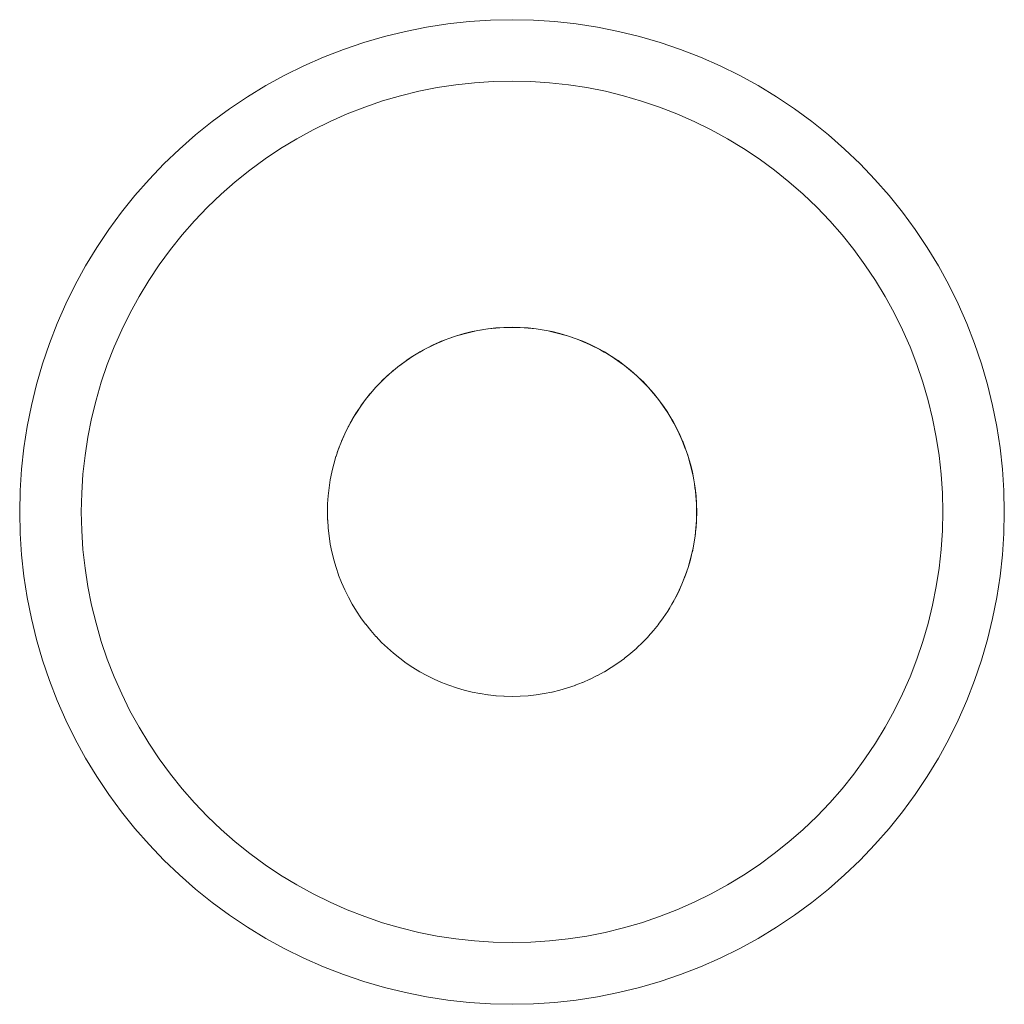
# Model space of a CAD drawing. Units: millimetres. Extents: x -2803 to 2792, y -2781 to 3616.
# Drawn here: x -10 to -2, y -901 to -893 of the extents above; entities that cross this region are included whole.
import ezdxf

# ---------------------------------------------------------------- set-up
doc = ezdxf.new("R2010")
doc.units = ezdxf.units.MM
doc.layers.add('EF-Rope Parts-Junctions', color=7, linetype='Continuous', lineweight=5)
doc.layers.add('Working-None', color=7, linetype='Continuous', lineweight=5)

# ---------------------------------------------------------------- blocks, each defined once
blk = doc.blocks.new('Group')
at = {"layer": 'EF-Rope Parts-Junctions', "color": 7, "linetype": 'Continuous', "lineweight": 5, "transparency": 33554687}
for p, q in [((122.9698, -965.9869), (122.7963, -966.0059)), ((123.1439, -965.9755), (122.9698, -965.9869)), ((123.3184, -965.9717), (123.1439, -965.9755)), ((123.4929, -965.9755), (123.3184, -965.9717)), ((123.667, -965.9869), (123.4929, -965.9755)), ((123.8405, -966.0059), (123.667, -965.9869)), ((122.4527, -966.0665), (122.2831, -966.1079)), ((122.6238, -966.0324), (122.4527, -966.0665)), ((122.7963, -966.0059), (122.6238, -966.0324)), ((124.013, -966.0324), (123.8405, -966.0059)), ((124.1842, -966.0665), (124.013, -966.0324)), ((124.3537, -966.1079), (124.1842, -966.0665)), ((122.1156, -966.1568), (121.9503, -966.2129)), ((122.2831, -966.1079), (122.1156, -966.1568)), ((124.5212, -966.1568), (124.3537, -966.1079)), ((124.6865, -966.2129), (124.5212, -966.1568)), ((121.9503, -966.2129), (121.7877, -966.2761)), ((124.8492, -966.2761), (124.6865, -966.2129)), ((121.7877, -966.2761), (121.628, -966.3464)), ((125.0089, -966.3464), (124.8492, -966.2761)), ((121.628, -966.3464), (121.4714, -966.4236)), ((125.1654, -966.4236), (125.0089, -966.3464)), ((121.4714, -966.4236), (121.3184, -966.5076)), ((123.0142, -966.4837), (123.1666, -966.4737)), ((123.1666, -966.4737), (123.0142, -966.4837)), ((123.1666, -966.4737), (123.3192, -966.4704)), ((123.3192, -966.4704), (123.1666, -966.4737)), ((123.3192, -966.4704), (123.4719, -966.4737)), ((123.4719, -966.4737), (123.3192, -966.4704)), ((123.4719, -966.4737), (123.6243, -966.4837)), ((123.6243, -966.4837), (123.4719, -966.4737)), ((125.3184, -966.5076), (125.1654, -966.4236)), ((121.3184, -966.5076), (121.1692, -966.5981)), ((122.4134, -966.5896), (122.5617, -966.5533)), ((122.5617, -966.5533), (122.4134, -966.5896)), ((122.5617, -966.5533), (122.7115, -966.5235)), ((122.7115, -966.5235), (122.5617, -966.5533)), ((122.7115, -966.5235), (122.8624, -966.5003)), ((122.8624, -966.5003), (122.7115, -966.5235)), ((122.8624, -966.5003), (123.0142, -966.4837)), ((123.0142, -966.4837), (122.8624, -966.5003)), ((123.6243, -966.4837), (123.7761, -966.5003)), ((123.7761, -966.5003), (123.6243, -966.4837)), ((123.7761, -966.5003), (123.927, -966.5235)), ((123.927, -966.5235), (123.7761, -966.5003)), ((123.927, -966.5235), (124.0768, -966.5533)), ((124.0768, -966.5533), (123.927, -966.5235)), ((124.0768, -966.5533), (124.2251, -966.5896)), ((124.2251, -966.5896), (124.0768, -966.5533)), ((125.4676, -966.5981), (125.3184, -966.5076)), ((121.1692, -966.5981), (121.0241, -966.695)), ((122.1222, -966.6814), (122.2668, -966.6323)), ((122.2668, -966.6323), (122.1222, -966.6814)), ((122.2668, -966.6323), (122.4134, -966.5896)), ((122.4134, -966.5896), (122.2668, -966.6323)), ((124.2251, -966.5896), (124.3717, -966.6324)), ((124.3717, -966.6324), (124.2251, -966.5896)), ((124.3717, -966.6324), (124.5163, -966.6814)), ((124.5163, -966.6814), (124.3717, -966.6324)), ((125.6127, -966.695), (125.4676, -966.5981)), ((121.0241, -966.695), (120.8834, -966.7982)), ((121.9798, -966.7368), (122.1222, -966.6814)), ((122.1222, -966.6814), (121.9798, -966.7368)), ((124.5163, -966.6814), (124.6586, -966.7368)), ((124.6586, -966.7368), (124.5163, -966.6814)), ((125.7535, -966.7982), (125.6127, -966.695)), ((120.8834, -966.7982), (120.7473, -966.9075)), ((121.7031, -966.8658), (121.8401, -966.7983)), ((121.8401, -966.7983), (121.7031, -966.8658)), ((121.8401, -966.7983), (121.9798, -966.7368)), ((121.9798, -966.7368), (121.8401, -966.7983)), ((124.6586, -966.7368), (124.7984, -966.7983)), ((124.7984, -966.7983), (124.6586, -966.7368)), ((124.7984, -966.7983), (124.9353, -966.8658)), ((124.9353, -966.8658), (124.7984, -966.7983)), ((125.8896, -966.9075), (125.7535, -966.7982)), ((121.5692, -966.9392), (121.7031, -966.8658)), ((121.7031, -966.8658), (121.5692, -966.9392)), ((124.9353, -966.8658), (125.0692, -966.9393)), ((125.0692, -966.9393), (124.9353, -966.8658)), ((120.7473, -966.9075), (120.6161, -967.0225)), ((121.4387, -967.0185), (121.5692, -966.9392)), ((121.5692, -966.9392), (121.4387, -967.0185)), ((125.0692, -966.9393), (125.1998, -967.0185)), ((125.1998, -967.0185), (125.0692, -966.9393)), ((126.0208, -967.0225), (125.8896, -966.9075)), ((120.6161, -967.0225), (120.49, -967.1432)), ((121.3117, -967.1033), (121.4387, -967.0185)), ((121.4387, -967.0185), (121.3117, -967.1033)), ((125.1998, -967.0185), (125.3267, -967.1033)), ((125.3267, -967.1033), (125.1998, -967.0185)), ((126.1469, -967.1432), (126.0208, -967.0225)), ((121.1886, -967.1936), (121.3117, -967.1033)), ((121.3117, -967.1033), (121.1886, -967.1936)), ((125.3267, -967.1033), (125.4499, -967.1936)), ((125.4499, -967.1936), (125.3267, -967.1033)), ((120.49, -967.1432), (120.3693, -967.2693)), ((121.0695, -967.2892), (121.1886, -967.1936)), ((121.1886, -967.1936), (121.0695, -967.2892)), ((125.4499, -967.1936), (125.569, -967.2892)), ((125.569, -967.2892), (125.4499, -967.1936)), ((126.2675, -967.2693), (126.1469, -967.1432)), ((120.3693, -967.2693), (120.2542, -967.4005)), ((126.3826, -967.4005), (126.2675, -967.2693)), ((120.9546, -967.3899), (121.0695, -967.2892)), ((121.0695, -967.2892), (120.9546, -967.3899)), ((125.569, -967.2892), (125.6838, -967.3899)), ((125.6838, -967.3899), (125.569, -967.2892)), ((120.2542, -967.4005), (120.145, -967.5366)), ((120.8443, -967.4955), (120.9546, -967.3899)), ((120.9546, -967.3899), (120.8443, -967.4955)), ((125.6838, -967.3899), (125.7941, -967.4955)), ((125.7941, -967.4955), (125.6838, -967.3899)), ((126.4918, -967.5366), (126.3826, -967.4005)), ((120.7387, -967.6058), (120.8443, -967.4955)), ((120.8443, -967.4955), (120.7387, -967.6058)), ((125.7941, -967.4955), (125.8997, -967.6058)), ((125.8997, -967.6058), (125.7941, -967.4955)), ((120.145, -967.5366), (120.0418, -967.6773)), ((126.595, -967.6773), (126.4918, -967.5366)), ((120.0418, -967.6773), (119.9449, -967.8225)), ((120.6381, -967.7206), (120.7387, -967.6058)), ((120.7387, -967.6058), (120.6381, -967.7206)), ((125.8997, -967.6058), (126.0004, -967.7206)), ((126.0004, -967.7206), (125.8997, -967.6058)), ((126.692, -967.8225), (126.595, -967.6773)), ((120.5425, -967.8397), (120.6381, -967.7206)), ((120.6381, -967.7206), (120.5425, -967.8397)), ((126.0004, -967.7206), (126.0959, -967.8397)), ((126.0959, -967.8397), (126.0004, -967.7206)), ((119.9449, -967.8225), (119.8543, -967.9717)), ((120.4522, -967.9628), (120.5425, -967.8397)), ((120.5425, -967.8397), (120.4522, -967.9628)), ((126.0959, -967.8397), (126.1862, -967.9629)), ((126.1862, -967.9629), (126.0959, -967.8397)), ((126.7825, -967.9717), (126.692, -967.8225)), ((119.8543, -967.9717), (119.7704, -968.1247)), ((120.3673, -968.0898), (120.4522, -967.9628)), ((120.4522, -967.9628), (120.3673, -968.0898)), ((126.1862, -967.9629), (126.2711, -968.0898)), ((126.2711, -968.0898), (126.1862, -967.9629)), ((126.8665, -968.1247), (126.7825, -967.9717)), ((119.7704, -968.1247), (119.6932, -968.2812)), ((120.2881, -968.2203), (120.3673, -968.0898)), ((120.3673, -968.0898), (120.2881, -968.2203)), ((126.2711, -968.0898), (126.3503, -968.2204)), ((126.3503, -968.2204), (126.2711, -968.0898)), ((126.9437, -968.2812), (126.8665, -968.1247)), ((120.2147, -968.3542), (120.2881, -968.2203)), ((120.2881, -968.2203), (120.2147, -968.3542)), ((126.3503, -968.2204), (126.4237, -968.3543)), ((126.4237, -968.3543), (126.3503, -968.2204)), ((119.6932, -968.2812), (119.6229, -968.4409)), ((127.0139, -968.4409), (126.9437, -968.2812)), ((120.1471, -968.4912), (120.2147, -968.3542)), ((120.2147, -968.3542), (120.1471, -968.4912)), ((126.4237, -968.3543), (126.4913, -968.4912)), ((126.4913, -968.4912), (126.4237, -968.3543)), ((119.6229, -968.4409), (119.5597, -968.6036)), ((123.1876, -968.4762), (123.1234, -968.4832)), ((123.1234, -968.4832), (123.1876, -968.4762)), ((123.1552, -968.4809), (123.1877, -968.4777)), ((123.1885, -968.4761), (123.1876, -968.4762)), ((123.1876, -968.4762), (123.1885, -968.4761)), ((123.1877, -968.4777), (123.2203, -968.4752)), ((123.2529, -968.4718), (123.1885, -968.4761)), ((123.1885, -968.4761), (123.2529, -968.4718)), ((123.2203, -968.4752), (123.253, -968.4734)), ((123.2538, -968.4718), (123.2529, -968.4718)), ((123.2529, -968.4718), (123.2538, -968.4718)), ((123.253, -968.4734), (123.2857, -968.4723)), ((123.3184, -968.4704), (123.2538, -968.4718)), ((123.2538, -968.4718), (123.3184, -968.4704)), ((123.2857, -968.4723), (123.3184, -968.472)), ((123.3192, -968.4704), (123.3184, -968.4704)), ((123.3184, -968.4704), (123.3192, -968.4704)), ((123.3184, -968.472), (123.3511, -968.4723)), ((123.3839, -968.4718), (123.3192, -968.4704)), ((123.3192, -968.4704), (123.3839, -968.4718)), ((123.3511, -968.4723), (123.3838, -968.4734)), ((123.3838, -968.4734), (123.4165, -968.4752)), ((123.3846, -968.4718), (123.3839, -968.4718)), ((123.3839, -968.4718), (123.3846, -968.4718)), ((123.4492, -968.476), (123.3846, -968.4718)), ((123.3846, -968.4718), (123.4492, -968.476)), ((123.4165, -968.4752), (123.4491, -968.4777)), ((123.4491, -968.4777), (123.4817, -968.4809)), ((123.4499, -968.4761), (123.4492, -968.476)), ((123.4492, -968.476), (123.4499, -968.4761)), ((123.5144, -968.4831), (123.4499, -968.4761)), ((123.4499, -968.4761), (123.5144, -968.4831)), ((127.0772, -968.6036), (127.0139, -968.4409)), ((120.0856, -968.6309), (120.1471, -968.4912)), ((120.1471, -968.4912), (120.0856, -968.6309)), ((122.8055, -968.5624), (122.8363, -968.5516)), ((122.867, -968.5401), (122.8062, -968.5608)), ((122.8062, -968.5608), (122.867, -968.5401)), ((122.8363, -968.5516), (122.8675, -968.5414)), ((122.8681, -968.5398), (122.867, -968.5401)), ((122.867, -968.5401), (122.8681, -968.5398)), ((122.8675, -968.5414), (122.8987, -968.5319)), ((122.9299, -968.5218), (122.8681, -968.5398)), ((122.8681, -968.5398), (122.9299, -968.5218)), ((122.8987, -968.5319), (122.9303, -968.5231)), ((122.931, -968.5215), (122.9299, -968.5218)), ((122.9299, -968.5218), (122.931, -968.5215)), ((122.9303, -968.5231), (122.9619, -968.5149)), ((122.9935, -968.5062), (122.931, -968.5215)), ((122.931, -968.5215), (122.9935, -968.5062)), ((122.9619, -968.5149), (122.9938, -968.5075)), ((122.9945, -968.5059), (122.9935, -968.5062)), ((122.9935, -968.5062), (122.9945, -968.5059)), ((122.9938, -968.5075), (123.0259, -968.5008)), ((123.0577, -968.4933), (122.9945, -968.5059)), ((122.9945, -968.5059), (123.0577, -968.4933)), ((123.0259, -968.5008), (123.058, -968.4947)), ((123.0587, -968.4931), (123.0577, -968.4933)), ((123.0577, -968.4933), (123.0587, -968.4931)), ((123.058, -968.4947), (123.0903, -968.4894)), ((123.1224, -968.4833), (123.0587, -968.4931)), ((123.0587, -968.4931), (123.1224, -968.4833)), ((123.0903, -968.4894), (123.1227, -968.4848)), ((123.1234, -968.4832), (123.1224, -968.4833)), ((123.1224, -968.4833), (123.1234, -968.4832)), ((123.1227, -968.4848), (123.1552, -968.4809)), ((123.4817, -968.4809), (123.5142, -968.4848)), ((123.5142, -968.4848), (123.5466, -968.4894)), ((123.515, -968.4832), (123.5144, -968.4831)), ((123.5144, -968.4831), (123.515, -968.4832)), ((123.5791, -968.4931), (123.515, -968.4832)), ((123.515, -968.4832), (123.5791, -968.4931)), ((123.5466, -968.4894), (123.5788, -968.4947)), ((123.5788, -968.4947), (123.611, -968.5008)), ((123.5797, -968.4931), (123.5791, -968.4931)), ((123.5791, -968.4931), (123.5797, -968.4931)), ((123.6434, -968.5058), (123.5797, -968.4931)), ((123.5797, -968.4931), (123.6434, -968.5058)), ((123.611, -968.5008), (123.643, -968.5075)), ((123.643, -968.5075), (123.6749, -968.5149)), ((123.6439, -968.5059), (123.6434, -968.5058)), ((123.6434, -968.5058), (123.6439, -968.5059)), ((123.707, -968.5214), (123.6439, -968.5059)), ((123.6439, -968.5059), (123.707, -968.5214)), ((123.6749, -968.5149), (123.7066, -968.5231)), ((123.7066, -968.5231), (123.7381, -968.5319)), ((123.7074, -968.5215), (123.707, -968.5214)), ((123.707, -968.5214), (123.7074, -968.5215)), ((123.7699, -968.5397), (123.7074, -968.5215)), ((123.7074, -968.5215), (123.7699, -968.5397)), ((123.7381, -968.5319), (123.7694, -968.5414)), ((123.7694, -968.5414), (123.8005, -968.5515)), ((123.7703, -968.5398), (123.7699, -968.5397)), ((123.7699, -968.5397), (123.7703, -968.5398)), ((123.8319, -968.5607), (123.7703, -968.5398)), ((123.7703, -968.5398), (123.8319, -968.5607)), ((123.8005, -968.5515), (123.8314, -968.5624)), ((126.4913, -968.4912), (126.5528, -968.631)), ((126.5528, -968.631), (126.4913, -968.4912)), ((119.5597, -968.6036), (119.5036, -968.7688)), ((120.0303, -968.7732), (120.0856, -968.6309)), ((120.0856, -968.6309), (120.0303, -968.7732)), ((122.6266, -968.6398), (122.6254, -968.6405)), ((122.6254, -968.6405), (122.6266, -968.6398)), ((122.6259, -968.6414), (122.6551, -968.6266)), ((122.6841, -968.6115), (122.6266, -968.6398)), ((122.6266, -968.6398), (122.6841, -968.6115)), ((122.6551, -968.6266), (122.6846, -968.6125)), ((122.6853, -968.6109), (122.6841, -968.6115)), ((122.6841, -968.6115), (122.6853, -968.6109)), ((122.6846, -968.6125), (122.7144, -968.599)), ((122.744, -968.585), (122.6853, -968.6109)), ((122.6853, -968.6109), (122.744, -968.585)), ((122.7144, -968.599), (122.7445, -968.5861)), ((122.7452, -968.5845), (122.744, -968.585)), ((122.744, -968.585), (122.7452, -968.5845)), ((122.7445, -968.5861), (122.7749, -968.5739)), ((122.805, -968.5612), (122.7452, -968.5845)), ((122.7452, -968.5845), (122.805, -968.5612)), ((122.7749, -968.5739), (122.8055, -968.5624)), ((122.8062, -968.5608), (122.805, -968.5612)), ((122.805, -968.5612), (122.8062, -968.5608)), ((123.8314, -968.5624), (123.8619, -968.5739)), ((123.8322, -968.5608), (123.8319, -968.5607)), ((123.8319, -968.5607), (123.8322, -968.5608)), ((123.893, -968.5844), (123.8322, -968.5608)), ((123.8322, -968.5608), (123.893, -968.5844)), ((123.8619, -968.5739), (123.8923, -968.5861)), ((123.8923, -968.5861), (123.9224, -968.5989)), ((123.8932, -968.5845), (123.893, -968.5844)), ((123.893, -968.5844), (123.8932, -968.5845)), ((123.9529, -968.6108), (123.8932, -968.5845)), ((123.8932, -968.5845), (123.9529, -968.6108)), ((123.9224, -968.5989), (123.9522, -968.6125)), ((123.9522, -968.6125), (123.9818, -968.6266)), ((124.0118, -968.6398), (123.9531, -968.6109)), ((123.9531, -968.6109), (124.0118, -968.6398)), ((123.9818, -968.6266), (124.0109, -968.6414)), ((124.0692, -968.6713), (124.0118, -968.6398)), ((124.0118, -968.6398), (124.0692, -968.6713)), ((126.5528, -968.631), (126.6081, -968.7733)), ((126.6081, -968.7733), (126.5528, -968.631)), ((127.1333, -968.7688), (127.0772, -968.6036)), ((122.4582, -968.7432), (122.5126, -968.7068)), ((122.5121, -968.706), (122.4588, -968.7416)), ((122.4588, -968.7416), (122.5121, -968.706)), ((122.5133, -968.7053), (122.5121, -968.706)), ((122.5121, -968.706), (122.5133, -968.7053)), ((122.5126, -968.7068), (122.5405, -968.6895)), ((122.568, -968.672), (122.5133, -968.7053)), ((122.5133, -968.7053), (122.568, -968.672)), ((122.5405, -968.6895), (122.5686, -968.6729)), ((122.5692, -968.6713), (122.568, -968.672)), ((122.568, -968.672), (122.5692, -968.6713)), ((122.5686, -968.6729), (122.5971, -968.6568)), ((122.6254, -968.6405), (122.5692, -968.6713)), ((122.5692, -968.6713), (122.6254, -968.6405)), ((122.5971, -968.6568), (122.6259, -968.6414)), ((124.0109, -968.6414), (124.0398, -968.6568)), ((124.0398, -968.6568), (124.0683, -968.6729)), ((124.0683, -968.6729), (124.0964, -968.6896)), ((124.1251, -968.7053), (124.0692, -968.6713)), ((124.0692, -968.6713), (124.1251, -968.7053)), ((124.0964, -968.6896), (124.1242, -968.7068)), ((124.1242, -968.7068), (124.1786, -968.7432)), ((124.1796, -968.7416), (124.1251, -968.7053)), ((124.1251, -968.7053), (124.1796, -968.7416)), ((119.5036, -968.7688), (119.4547, -968.9364)), ((119.9812, -968.9178), (120.0303, -968.7732)), ((120.0303, -968.7732), (119.9812, -968.9178)), ((122.3544, -968.8228), (122.4055, -968.7819)), ((122.4049, -968.7812), (122.355, -968.8213)), ((122.355, -968.8213), (122.4049, -968.7812)), ((122.4061, -968.7803), (122.4049, -968.7812)), ((122.4049, -968.7812), (122.4061, -968.7803)), ((122.4055, -968.7819), (122.42, -968.7712)), ((122.4577, -968.7424), (122.4061, -968.7803)), ((122.4061, -968.7803), (122.4577, -968.7424)), ((122.42, -968.7712), (122.4582, -968.7432)), ((122.4588, -968.7416), (122.4577, -968.7424)), ((122.4577, -968.7424), (122.4588, -968.7416)), ((124.1786, -968.7432), (124.2169, -968.7712)), ((124.2323, -968.7803), (124.1797, -968.7417)), ((124.1797, -968.7417), (124.2323, -968.7803)), ((124.2169, -968.7712), (124.2314, -968.7819)), ((124.2314, -968.7819), (124.2824, -968.8228)), ((124.2325, -968.7805), (124.2834, -968.8213)), ((124.2834, -968.8213), (124.2325, -968.7805)), ((126.6081, -968.7733), (126.6572, -968.9179)), ((126.6572, -968.9179), (126.6081, -968.7733)), ((127.1821, -968.9364), (127.1333, -968.7688)), ((122.258, -968.9112), (122.3052, -968.866)), ((122.3047, -968.8654), (122.2585, -968.9097)), ((122.2585, -968.9097), (122.3047, -968.8654)), ((122.3058, -968.8644), (122.3047, -968.8654)), ((122.3047, -968.8654), (122.3058, -968.8644)), ((122.3052, -968.866), (122.3544, -968.8228)), ((122.3539, -968.8222), (122.3058, -968.8644)), ((122.3058, -968.8644), (122.3539, -968.8222)), ((122.355, -968.8213), (122.3539, -968.8222)), ((122.3539, -968.8222), (122.355, -968.8213)), ((124.2824, -968.8228), (124.3316, -968.866)), ((124.2834, -968.8213), (124.2836, -968.8215)), ((124.2836, -968.8215), (124.2834, -968.8213)), ((124.2836, -968.8215), (124.3326, -968.8644)), ((124.3326, -968.8644), (124.2836, -968.8215)), ((124.3316, -968.866), (124.3789, -968.9112)), ((124.3326, -968.8644), (124.3328, -968.8647)), ((124.3328, -968.8647), (124.3326, -968.8644)), ((124.3328, -968.8647), (124.3799, -968.9097)), ((124.3799, -968.9097), (124.3328, -968.8647)), ((119.4547, -968.9364), (119.4132, -969.1059)), ((119.9385, -969.0644), (119.9812, -968.9178)), ((119.9812, -968.9178), (119.9385, -969.0644)), ((122.1696, -969.0077), (122.2127, -968.9585)), ((122.2123, -968.9581), (122.1701, -969.0062)), ((122.1701, -969.0062), (122.2123, -968.9581)), ((122.2133, -968.957), (122.2123, -968.9581)), ((122.2123, -968.9581), (122.2133, -968.957)), ((122.2127, -968.9585), (122.258, -968.9112)), ((122.2575, -968.9108), (122.2133, -968.957)), ((122.2133, -968.957), (122.2575, -968.9108)), ((122.2585, -968.9097), (122.2575, -968.9108)), ((122.2575, -968.9108), (122.2585, -968.9097)), ((124.3789, -968.9112), (124.4241, -968.9585)), ((124.3799, -968.9097), (124.3801, -968.91)), ((124.3801, -968.91), (124.3799, -968.9097)), ((124.3801, -968.91), (124.4251, -968.957)), ((124.4251, -968.957), (124.3801, -968.91)), ((124.4241, -968.9585), (124.4673, -969.0077)), ((124.4251, -968.957), (124.4254, -968.9573)), ((124.4254, -968.9573), (124.4251, -968.957)), ((124.4254, -968.9573), (124.4683, -969.0062)), ((124.4683, -969.0062), (124.4254, -968.9573)), ((126.6572, -968.9179), (126.6999, -969.0645)), ((126.6999, -969.0645), (126.6572, -968.9179)), ((127.2236, -969.1059), (127.1821, -968.9364)), ((122.1286, -969.0587), (122.1696, -969.0077)), ((122.1692, -969.0073), (122.1292, -969.0572)), ((122.1292, -969.0572), (122.1692, -969.0073)), ((122.1701, -969.0062), (122.1692, -969.0073)), ((122.1692, -969.0073), (122.1701, -969.0062)), ((124.4673, -969.0077), (124.5082, -969.0587)), ((124.4683, -969.0062), (124.4686, -969.0066)), ((124.4686, -969.0066), (124.4683, -969.0062)), ((124.4686, -969.0066), (124.5092, -969.0572)), ((124.5092, -969.0572), (124.4686, -969.0066)), ((119.4132, -969.1059), (119.3792, -969.2771)), ((119.9022, -969.2128), (119.9385, -969.0644)), ((119.9385, -969.0644), (119.9022, -969.2128)), ((122.0536, -969.1659), (122.0892, -969.1126)), ((122.0896, -969.1112), (122.0541, -969.1644)), ((122.0541, -969.1644), (122.0896, -969.1112)), ((122.0892, -969.1126), (122.0899, -969.1115)), ((122.0905, -969.11), (122.0896, -969.1112)), ((122.0896, -969.1112), (122.0905, -969.11)), ((122.0899, -969.1115), (122.1286, -969.0587)), ((122.1283, -969.0584), (122.0905, -969.11)), ((122.0905, -969.11), (122.1283, -969.0584)), ((122.1292, -969.0572), (122.1283, -969.0584)), ((122.1283, -969.0584), (122.1292, -969.0572)), ((124.5082, -969.0587), (124.5469, -969.1115)), ((124.5092, -969.0572), (124.5096, -969.0577)), ((124.5096, -969.0577), (124.5092, -969.0572)), ((124.5096, -969.0577), (124.5479, -969.11)), ((124.5479, -969.11), (124.5096, -969.0577)), ((124.5469, -969.1115), (124.5477, -969.1126)), ((124.5477, -969.1126), (124.5833, -969.1659)), ((124.5479, -969.11), (124.5483, -969.1105)), ((124.5483, -969.1105), (124.5479, -969.11)), ((124.5483, -969.1105), (124.5843, -969.1644)), ((124.5843, -969.1644), (124.5483, -969.1105)), ((126.6999, -969.0645), (126.7362, -969.2129)), ((126.7362, -969.2129), (126.6999, -969.0645)), ((127.2577, -969.2771), (127.2236, -969.1059)), ((122.0533, -969.1657), (122.0196, -969.2218)), ((122.0202, -969.2203), (122.0533, -969.1657)), ((122.0533, -969.1657), (122.0202, -969.2203)), ((122.0363, -969.1937), (122.0533, -969.1657)), ((122.038, -969.191), (122.0363, -969.1937)), ((122.0428, -969.1832), (122.0536, -969.1659)), ((122.0541, -969.1644), (122.0533, -969.1657)), ((122.0533, -969.1657), (122.0541, -969.1644)), ((124.5833, -969.1659), (124.6005, -969.1936)), ((124.5843, -969.1644), (124.5846, -969.165)), ((124.5846, -969.165), (124.5843, -969.1644)), ((124.5846, -969.165), (124.6182, -969.2204)), ((124.6182, -969.2204), (124.5846, -969.165)), ((124.6005, -969.1936), (124.6172, -969.2218)), ((119.3792, -969.2771), (119.3526, -969.4495)), ((119.8724, -969.3625), (119.9022, -969.2128)), ((119.9022, -969.2128), (119.8724, -969.3625)), ((121.9592, -969.3379), (121.988, -969.2791)), ((121.9597, -969.3364), (121.988, -969.2791)), ((121.988, -969.2791), (121.9597, -969.3364)), ((121.988, -969.2791), (121.9734, -969.3083)), ((121.9819, -969.2915), (121.9882, -969.2792)), ((121.988, -969.2791), (121.9887, -969.2777)), ((121.9887, -969.2777), (121.988, -969.2791)), ((121.9882, -969.2792), (122.0194, -969.2217)), ((121.9887, -969.2777), (122.0194, -969.2217)), ((122.0194, -969.2217), (121.9887, -969.2777)), ((122.0194, -969.2217), (122.0036, -969.2503)), ((122.0036, -969.2503), (122.0081, -969.2423)), ((122.0196, -969.2218), (122.0112, -969.2369)), ((122.0194, -969.2217), (122.0202, -969.2203)), ((122.0202, -969.2203), (122.0194, -969.2217)), ((124.6172, -969.2218), (124.6332, -969.2503)), ((124.6182, -969.2204), (124.6186, -969.221)), ((124.6186, -969.221), (124.6182, -969.2204)), ((124.6186, -969.221), (124.6497, -969.2777)), ((124.6497, -969.2777), (124.6186, -969.221)), ((124.6332, -969.2503), (124.6487, -969.2792)), ((124.6487, -969.2792), (124.6635, -969.3084)), ((124.6497, -969.2777), (124.6501, -969.2785)), ((124.6501, -969.2785), (124.6497, -969.2777)), ((124.6501, -969.2785), (124.6787, -969.3364)), ((124.6787, -969.3364), (124.6501, -969.2785)), ((126.7362, -969.2129), (126.766, -969.3626)), ((126.766, -969.3626), (126.7362, -969.2129)), ((127.2842, -969.4495), (127.2577, -969.2771)), ((121.9329, -969.3977), (121.9591, -969.3378)), ((121.9334, -969.3963), (121.9591, -969.3378)), ((121.9591, -969.3378), (121.9334, -969.3963)), ((121.9591, -969.3378), (121.9457, -969.3676)), ((121.9457, -969.3676), (121.9545, -969.3483)), ((121.9552, -969.3468), (121.9592, -969.3379)), ((121.9591, -969.3378), (121.9597, -969.3364)), ((121.9597, -969.3364), (121.9591, -969.3378)), ((121.9734, -969.3083), (121.9803, -969.2948)), ((124.6635, -969.3084), (124.6776, -969.3379)), ((124.6776, -969.3379), (124.6911, -969.3677)), ((124.6787, -969.3364), (124.679, -969.3372)), ((124.679, -969.3372), (124.6787, -969.3364)), ((124.679, -969.3372), (124.705, -969.3963)), ((124.705, -969.3963), (124.679, -969.3372)), ((119.8491, -969.5135), (119.8724, -969.3625)), ((119.8724, -969.3625), (119.8491, -969.5135)), ((121.9328, -969.3977), (121.9092, -969.4587)), ((121.9097, -969.4573), (121.9328, -969.3977)), ((121.9328, -969.3977), (121.9097, -969.4573)), ((121.9244, -969.4194), (121.9329, -969.3977)), ((121.9328, -969.3977), (121.9334, -969.3963)), ((121.9334, -969.3963), (121.9328, -969.3977)), ((124.6911, -969.3677), (124.704, -969.3977)), ((124.704, -969.3977), (124.7265, -969.4556)), ((124.705, -969.3963), (124.7053, -969.3972)), ((124.7053, -969.3972), (124.705, -969.3963)), ((124.7053, -969.3972), (124.7287, -969.4573)), ((124.7287, -969.4573), (124.7053, -969.3972)), ((126.766, -969.3626), (126.7892, -969.5135)), ((126.7892, -969.5135), (126.766, -969.3626)), ((119.3526, -969.4495), (119.3336, -969.623)), ((119.8325, -969.6653), (119.8491, -969.5135)), ((119.8491, -969.5135), (119.8325, -969.6653)), ((121.8886, -969.5193), (121.8882, -969.5207)), ((121.9092, -969.4587), (121.8886, -969.5193)), ((121.8983, -969.4896), (121.9092, -969.4587)), ((121.9092, -969.4587), (121.8983, -969.4896)), ((121.9092, -969.4587), (121.9097, -969.4573)), ((121.9097, -969.4573), (121.9092, -969.4587)), ((121.9103, -969.4556), (121.913, -969.4488)), ((124.7265, -969.4556), (124.7277, -969.4587)), ((124.7277, -969.4587), (124.7385, -969.4896)), ((124.7287, -969.4573), (124.729, -969.4583)), ((124.729, -969.4583), (124.7287, -969.4573)), ((124.729, -969.4583), (124.7498, -969.5193)), ((124.7498, -969.5193), (124.729, -969.4583)), ((124.7385, -969.4896), (124.7487, -969.5207)), ((124.7498, -969.5193), (124.7501, -969.5203)), ((124.7501, -969.5203), (124.7498, -969.5193)), ((126.7892, -969.5135), (126.8059, -969.6653)), ((126.8059, -969.6653), (126.7892, -969.5135)), ((127.3032, -969.623), (127.2842, -969.4495)), ((121.87, -969.5835), (121.8547, -969.6457)), ((121.8703, -969.5821), (121.87, -969.5835)), ((121.8882, -969.5207), (121.8703, -969.5821)), ((124.7487, -969.5207), (124.7582, -969.552)), ((124.7501, -969.5203), (124.7681, -969.5821)), ((124.7681, -969.5821), (124.7501, -969.5203)), ((124.7582, -969.552), (124.767, -969.5835)), ((124.767, -969.5835), (124.7751, -969.6152)), ((124.7681, -969.5821), (124.7683, -969.5832)), ((124.7683, -969.5832), (124.7681, -969.5821)), ((124.7683, -969.5832), (124.7836, -969.6457)), ((124.7836, -969.6457), (124.7683, -969.5832)), ((119.3336, -969.623), (119.3222, -969.7972)), ((119.8225, -969.8176), (119.8325, -969.6653)), ((119.8325, -969.6653), (119.8225, -969.8176)), ((121.8545, -969.6471), (121.842, -969.7099)), ((121.8547, -969.6457), (121.8545, -969.6471)), ((124.7751, -969.6152), (124.7826, -969.6471)), ((124.7826, -969.6471), (124.7893, -969.679)), ((124.7836, -969.6457), (124.7839, -969.6468)), ((124.7839, -969.6468), (124.7836, -969.6457)), ((124.7839, -969.6468), (124.7964, -969.7099)), ((124.7964, -969.7099), (124.7839, -969.6468)), ((124.7893, -969.679), (124.7953, -969.7112)), ((126.8059, -969.6653), (126.8159, -969.8177)), ((126.8159, -969.8177), (126.8059, -969.6653)), ((127.3146, -969.7972), (127.3032, -969.623)), ((121.8418, -969.7113), (121.832, -969.7745)), ((121.842, -969.7099), (121.8418, -969.7113)), ((124.7953, -969.7112), (124.8007, -969.7435)), ((124.7964, -969.7099), (124.7966, -969.711)), ((124.7966, -969.711), (124.7964, -969.7099)), ((124.7966, -969.711), (124.8064, -969.7746)), ((124.8064, -969.7746), (124.7966, -969.711)), ((124.8007, -969.7435), (124.805, -969.7759)), ((119.3222, -969.7972), (119.3184, -969.9717)), ((119.8192, -969.9703), (119.8225, -969.8176)), ((119.8225, -969.8176), (119.8192, -969.9703)), ((121.8249, -969.8396), (121.8248, -969.841)), ((121.8319, -969.7759), (121.8249, -969.8396)), ((121.832, -969.7745), (121.8319, -969.7759)), ((124.805, -969.7759), (124.8082, -969.7995)), ((124.8064, -969.7746), (124.8065, -969.7758)), ((124.8065, -969.7758), (124.8064, -969.7746)), ((124.8065, -969.7758), (124.8135, -969.8396)), ((124.8135, -969.8396), (124.8065, -969.7758)), ((124.8082, -969.7995), (124.8124, -969.8409)), ((124.8135, -969.8396), (124.8136, -969.8409)), ((124.8136, -969.8409), (124.8135, -969.8396)), ((126.8159, -969.8177), (126.8192, -969.9704)), ((126.8192, -969.9704), (126.8159, -969.8177)), ((127.3184, -969.9717), (127.3146, -969.7972)), ((121.8206, -969.9062), (121.8192, -969.9703)), ((121.8248, -969.841), (121.8206, -969.9049)), ((121.8206, -969.9049), (121.8206, -969.9062)), ((124.8124, -969.8409), (124.8149, -969.8736)), ((124.8136, -969.8409), (124.8178, -969.9049)), ((124.8178, -969.9049), (124.8136, -969.8409)), ((124.8149, -969.8736), (124.8167, -969.9062)), ((124.8167, -969.9062), (124.8178, -969.939)), ((124.8178, -969.9049), (124.8178, -969.9062)), ((124.8178, -969.9062), (124.8178, -969.9049)), ((124.8178, -969.9062), (124.8192, -969.9704)), ((124.8192, -969.9704), (124.8178, -969.9062)), ((119.3184, -969.9717), (119.3222, -970.1461)), ((119.8225, -970.123), (119.8192, -969.9703)), ((119.8192, -969.9703), (119.8225, -970.123)), ((121.8192, -969.9703), (121.8192, -969.9716)), ((121.8192, -969.9716), (121.8206, -970.0358)), ((124.8178, -969.939), (124.8181, -969.9717)), ((124.8192, -969.9717), (124.8178, -970.0358)), ((124.8178, -970.0358), (124.8192, -969.9717)), ((124.8181, -969.9717), (124.8178, -970.0044)), ((124.8192, -969.9704), (124.8192, -969.9717)), ((124.8192, -969.9717), (124.8192, -969.9704)), ((126.8192, -969.9704), (126.8159, -970.1231)), ((126.8159, -970.1231), (126.8192, -969.9704)), ((127.3146, -970.1461), (127.3184, -969.9717)), ((121.8206, -970.0358), (121.8207, -970.037)), ((121.8207, -970.037), (121.8249, -970.1011)), ((124.8149, -970.0697), (124.8124, -970.1024)), ((124.8177, -970.0371), (124.8135, -970.1011)), ((124.8135, -970.1011), (124.8177, -970.0371)), ((124.8167, -970.0371), (124.8149, -970.0697)), ((124.8178, -970.0044), (124.8167, -970.0371)), ((124.8178, -970.0358), (124.8177, -970.0371)), ((124.8177, -970.0371), (124.8178, -970.0358)), ((119.3222, -970.1461), (119.3336, -970.3203)), ((119.8325, -970.2754), (119.8225, -970.123)), ((119.8225, -970.123), (119.8325, -970.2754)), ((121.8249, -970.1011), (121.825, -970.1023)), ((121.825, -970.1023), (121.832, -970.1661)), ((124.8082, -970.1438), (124.8053, -970.1674)), ((124.8133, -970.1025), (124.8064, -970.1662)), ((124.8064, -970.1662), (124.8133, -970.1025)), ((124.8124, -970.1024), (124.8082, -970.1438)), ((124.8135, -970.1011), (124.8133, -970.1025)), ((124.8133, -970.1025), (124.8135, -970.1011)), ((126.8159, -970.1231), (126.8059, -970.2754)), ((126.8059, -970.2754), (126.8159, -970.1231)), ((127.3032, -970.3203), (127.3146, -970.1461)), ((121.8322, -970.1673), (121.832, -970.1661)), ((121.832, -970.1661), (121.8322, -970.1673)), ((121.832, -970.1661), (121.8322, -970.1673)), ((121.8322, -970.1673), (121.842, -970.2308)), ((121.8419, -970.2304), (121.8422, -970.2319)), ((121.8422, -970.2319), (121.842, -970.2308)), ((121.842, -970.2308), (121.8422, -970.2319)), ((121.8422, -970.2319), (121.8547, -970.295)), ((124.7961, -970.2322), (124.7836, -970.295)), ((124.7836, -970.295), (124.7961, -970.2322)), ((124.7953, -970.2321), (124.7893, -970.2642)), ((124.8007, -970.1998), (124.7953, -970.2321)), ((124.7964, -970.2308), (124.7961, -970.2322)), ((124.7961, -970.2322), (124.7964, -970.2308)), ((124.8061, -970.1675), (124.7964, -970.2308)), ((124.7964, -970.2308), (124.8061, -970.1675)), ((124.8053, -970.1674), (124.8007, -970.1998)), ((124.8064, -970.1662), (124.8061, -970.1675)), ((124.8061, -970.1675), (124.8064, -970.1662)), ((119.8491, -970.4272), (119.8325, -970.2754)), ((119.8325, -970.2754), (119.8491, -970.4272)), ((121.8547, -970.2947), (121.855, -970.2961)), ((121.855, -970.2961), (121.8547, -970.295)), ((121.8547, -970.295), (121.855, -970.2961)), ((121.855, -970.2961), (121.8703, -970.3586)), ((124.7833, -970.2964), (124.7681, -970.3586)), ((124.7681, -970.3586), (124.7833, -970.2964)), ((124.7826, -970.2962), (124.7751, -970.3282)), ((124.7893, -970.2642), (124.7826, -970.2962)), ((124.7836, -970.295), (124.7833, -970.2964)), ((124.7833, -970.2964), (124.7836, -970.295)), ((126.8059, -970.2754), (126.7892, -970.4272)), ((126.7892, -970.4272), (126.8059, -970.2754)), ((119.3336, -970.3203), (119.3526, -970.4938)), ((121.8706, -970.3596), (121.8703, -970.3586)), ((121.8703, -970.3586), (121.8706, -970.3596)), ((121.8703, -970.3586), (121.8706, -970.3596)), ((121.8706, -970.3596), (121.8886, -970.4214)), ((124.7487, -970.4226), (124.758, -970.392)), ((124.767, -970.3598), (124.7498, -970.4214)), ((124.7677, -970.36), (124.7498, -970.4214)), ((124.7498, -970.4214), (124.7677, -970.36)), ((124.7582, -970.3913), (124.7498, -970.4214)), ((124.7751, -970.3282), (124.767, -970.3598)), ((124.7681, -970.3586), (124.7677, -970.36)), ((124.7677, -970.36), (124.7681, -970.3586)), ((127.2842, -970.4938), (127.3032, -970.3203)), ((119.8724, -970.5781), (119.8491, -970.4272)), ((119.8491, -970.4272), (119.8724, -970.5781)), ((121.8889, -970.4224), (121.8886, -970.4214)), ((121.8886, -970.4214), (121.8889, -970.4224)), ((121.8886, -970.4214), (121.8889, -970.4224)), ((121.8889, -970.4224), (121.9096, -970.4834)), ((124.7276, -970.4846), (124.7378, -970.4558)), ((124.7287, -970.4834), (124.7487, -970.4226)), ((124.7493, -970.4228), (124.7287, -970.4834)), ((124.7493, -970.4228), (124.7287, -970.4834)), ((124.7385, -970.4537), (124.7287, -970.4834)), ((124.7498, -970.4214), (124.7493, -970.4228)), ((124.7498, -970.4214), (124.7493, -970.4228)), ((126.7892, -970.4272), (126.766, -970.5782)), ((126.766, -970.5782), (126.7892, -970.4272)), ((119.3526, -970.4938), (119.3792, -970.6662)), ((121.91, -970.4843), (121.9096, -970.4834)), ((121.9096, -970.4834), (121.91, -970.4843)), ((121.9096, -970.4834), (121.91, -970.4843)), ((121.91, -970.4843), (121.9334, -970.5444)), ((121.9328, -970.5429), (121.9337, -970.5452)), ((121.9337, -970.5452), (121.9334, -970.5444)), ((121.9334, -970.5444), (121.9337, -970.5452)), ((121.9337, -970.5452), (121.9597, -970.6043)), ((124.6786, -970.6043), (124.704, -970.5456)), ((124.7044, -970.5458), (124.6786, -970.6043)), ((124.7044, -970.5458), (124.6786, -970.6043)), ((124.704, -970.5456), (124.7238, -970.4947)), ((124.705, -970.5444), (124.7044, -970.5458)), ((124.705, -970.5444), (124.7044, -970.5458)), ((124.705, -970.5444), (124.7276, -970.4846)), ((124.7282, -970.4848), (124.705, -970.5444)), ((124.7282, -970.4848), (124.705, -970.5444)), ((124.7265, -970.4877), (124.705, -970.5444)), ((124.7287, -970.4834), (124.7282, -970.4848)), ((124.7287, -970.4834), (124.7282, -970.4848)), ((127.2577, -970.6662), (127.2842, -970.4938)), ((119.9021, -970.7279), (119.8724, -970.5781)), ((119.8724, -970.5781), (119.9021, -970.7279)), ((121.9601, -970.605), (121.9597, -970.6043)), ((121.9597, -970.6043), (121.9601, -970.605)), ((121.9597, -970.6043), (121.9601, -970.605)), ((121.9601, -970.605), (121.9887, -970.663)), ((124.6497, -970.663), (124.6776, -970.6055)), ((124.678, -970.6056), (124.6497, -970.663)), ((124.678, -970.6056), (124.6497, -970.663)), ((124.6635, -970.6349), (124.6497, -970.663)), ((124.6776, -970.6055), (124.6885, -970.5813)), ((124.6786, -970.6043), (124.678, -970.6056)), ((124.6786, -970.6043), (124.678, -970.6056)), ((124.6911, -970.5756), (124.6786, -970.6043)), ((126.766, -970.5782), (126.7362, -970.7279)), ((126.7362, -970.7279), (126.766, -970.5782)), ((119.3792, -970.6662), (119.4132, -970.8374)), ((121.989, -970.6637), (121.9887, -970.663)), ((121.9887, -970.663), (121.989, -970.6637)), ((121.9887, -970.663), (121.989, -970.6637)), ((121.989, -970.6637), (122.0201, -970.7203)), ((124.6172, -970.7215), (124.6278, -970.7027)), ((124.6182, -970.7204), (124.6487, -970.6641)), ((124.649, -970.6643), (124.6182, -970.7204)), ((124.649, -970.6643), (124.6182, -970.7204)), ((124.6333, -970.693), (124.6182, -970.7204)), ((124.6326, -970.6941), (124.6333, -970.693)), ((124.6487, -970.6641), (124.6596, -970.6426)), ((124.6497, -970.663), (124.649, -970.6643)), ((124.6497, -970.663), (124.649, -970.6643)), ((127.2236, -970.8374), (127.2577, -970.6662)), ((119.9384, -970.8762), (119.9021, -970.7279)), ((119.9021, -970.7279), (119.9384, -970.8762)), ((122.0205, -970.721), (122.0201, -970.7203)), ((122.0201, -970.7203), (122.0205, -970.721)), ((122.0201, -970.7203), (122.0205, -970.721)), ((122.0205, -970.721), (122.0541, -970.7763)), ((122.0545, -970.7769), (122.0541, -970.7763)), ((122.0541, -970.7763), (122.0545, -970.7769)), ((122.0541, -970.7763), (122.0545, -970.7769)), ((122.0545, -970.7769), (122.0904, -970.8307)), ((124.5479, -970.8307), (124.5834, -970.7776)), ((124.5834, -970.7776), (124.5479, -970.8307)), ((124.5833, -970.7774), (124.5931, -970.7617)), ((124.5834, -970.7776), (124.5843, -970.7763)), ((124.5843, -970.7763), (124.5834, -970.7776)), ((124.5843, -970.7763), (124.6172, -970.7215)), ((124.6174, -970.7216), (124.5843, -970.7763)), ((124.6174, -970.7216), (124.5843, -970.7763)), ((124.5843, -970.7763), (124.6005, -970.7497)), ((124.6005, -970.7497), (124.5967, -970.7559)), ((124.6182, -970.7204), (124.6174, -970.7216)), ((124.6182, -970.7204), (124.6174, -970.7216)), ((126.7362, -970.7279), (126.6999, -970.8763)), ((126.6999, -970.8763), (126.7362, -970.7279)), ((119.4132, -970.8374), (119.4547, -971.0069)), ((119.9812, -971.0228), (119.9384, -970.8762)), ((119.9384, -970.8762), (119.9812, -971.0228)), ((122.0904, -970.8307), (122.0908, -970.8312)), ((122.0908, -970.8312), (122.1291, -970.8835)), ((124.5092, -970.8835), (124.547, -970.8319)), ((124.547, -970.8319), (124.5092, -970.8835)), ((124.5469, -970.8318), (124.5477, -970.8307)), ((124.547, -970.8319), (124.5479, -970.8307)), ((124.5479, -970.8307), (124.547, -970.8319)), ((126.6999, -970.8763), (126.6572, -971.0229)), ((126.6572, -971.0229), (126.6999, -970.8763)), ((127.1821, -971.0069), (127.2236, -970.8374)), ((122.1291, -970.8835), (122.1295, -970.8839)), ((122.1295, -970.8839), (122.1701, -970.9345)), ((122.1701, -970.9345), (122.1704, -970.9349)), ((122.1704, -970.9349), (122.2133, -970.9837)), ((124.4251, -970.9837), (124.4673, -970.9357)), ((124.4673, -970.9357), (124.4251, -970.9837)), ((124.4682, -970.9345), (124.4673, -970.9356)), ((124.4673, -970.9357), (124.4682, -970.9345)), ((124.4682, -970.9345), (124.4673, -970.9357)), ((124.4682, -970.9345), (124.5083, -970.8847)), ((124.5083, -970.8847), (124.4682, -970.9345)), ((124.5092, -970.8835), (124.5082, -970.8846)), ((124.5083, -970.8847), (124.5092, -970.8835)), ((124.5092, -970.8835), (124.5083, -970.8847)), ((119.4547, -971.0069), (119.5036, -971.1745)), ((120.0302, -971.1674), (119.9812, -971.0228)), ((119.9812, -971.0228), (120.0302, -971.1674)), ((122.2133, -970.9837), (122.2136, -970.984)), ((122.2136, -970.984), (122.2585, -971.031)), ((122.2585, -971.031), (122.2588, -971.0313)), ((122.2588, -971.0313), (122.3058, -971.0763)), ((124.3788, -971.032), (124.3326, -971.0763)), ((124.3798, -971.031), (124.3788, -971.032)), ((124.4241, -970.9848), (124.3798, -971.031)), ((124.4241, -970.9848), (124.4251, -970.9837)), ((124.4251, -970.9837), (124.4241, -970.9848)), ((124.4251, -970.9837), (124.4241, -970.9848)), ((126.6572, -971.0229), (126.6081, -971.1675)), ((126.6081, -971.1675), (126.6572, -971.0229)), ((127.1333, -971.1745), (127.1821, -971.0069)), ((122.3058, -971.0763), (122.306, -971.0765)), ((122.306, -971.0765), (122.355, -971.1194)), ((122.3552, -971.1196), (122.406, -971.1604)), ((124.2834, -971.1194), (124.2823, -971.1203)), ((124.3315, -971.0772), (124.2834, -971.1194)), ((124.3326, -971.0763), (124.3315, -971.0772)), ((119.5036, -971.1745), (119.5597, -971.3397)), ((120.0856, -971.3097), (120.0302, -971.1674)), ((120.0302, -971.1674), (120.0856, -971.3097)), ((122.4062, -971.1605), (122.4588, -971.1991)), ((122.4589, -971.1991), (122.5132, -971.2354)), ((124.1784, -971.1998), (124.1251, -971.2354)), ((124.1795, -971.1991), (124.1784, -971.1998)), ((124.2312, -971.1612), (124.1795, -971.1991)), ((124.2323, -971.1604), (124.2312, -971.1612)), ((124.2823, -971.1203), (124.2323, -971.1604)), ((126.6081, -971.1675), (126.5527, -971.3098)), ((126.5527, -971.3098), (126.6081, -971.1675)), ((127.0772, -971.3397), (127.1333, -971.1745)), ((122.5132, -971.2354), (122.5692, -971.2694)), ((122.5692, -971.2694), (122.6265, -971.3009)), ((124.068, -971.27), (124.0118, -971.3009)), ((124.0692, -971.2694), (124.068, -971.27)), ((124.124, -971.2361), (124.0692, -971.2694)), ((124.1251, -971.2354), (124.124, -971.2361)), ((119.5597, -971.3397), (119.6229, -971.5024)), ((120.1471, -971.4495), (120.0856, -971.3097)), ((120.0856, -971.3097), (120.1471, -971.4495)), ((122.6265, -971.3009), (122.6852, -971.3298)), ((122.6852, -971.3298), (122.745, -971.3561)), ((122.7451, -971.3562), (122.8059, -971.3798)), ((123.8921, -971.3566), (123.8322, -971.3799)), ((123.8932, -971.3562), (123.8921, -971.3566)), ((123.952, -971.3303), (123.8932, -971.3562)), ((123.9531, -971.3298), (123.952, -971.3303)), ((124.0107, -971.3014), (123.9531, -971.3298)), ((124.0118, -971.3009), (124.0107, -971.3014)), ((126.5527, -971.3098), (126.4912, -971.4496)), ((126.4912, -971.4496), (126.5527, -971.3098)), ((127.0139, -971.5024), (127.0772, -971.3397)), ((122.8678, -971.4008), (122.8061, -971.3799)), ((122.8681, -971.4009), (122.8678, -971.4008)), ((122.9306, -971.4191), (122.8681, -971.4009)), ((122.9309, -971.4192), (122.9306, -971.4191)), ((122.9941, -971.4347), (122.9309, -971.4192)), ((122.9945, -971.4348), (122.9941, -971.4347)), ((123.0582, -971.4475), (122.9945, -971.4348)), ((123.6429, -971.435), (123.5796, -971.4476)), ((123.6438, -971.4348), (123.6429, -971.435)), ((123.7064, -971.4195), (123.6438, -971.4348)), ((123.7074, -971.4192), (123.7064, -971.4195)), ((123.7692, -971.4012), (123.7074, -971.4192)), ((123.7702, -971.4009), (123.7692, -971.4012)), ((123.8311, -971.3803), (123.7702, -971.4009)), ((123.8322, -971.3799), (123.8311, -971.3803)), ((119.6229, -971.5024), (119.6932, -971.6621)), ((120.2146, -971.5864), (120.1471, -971.4495)), ((120.1471, -971.4495), (120.2146, -971.5864)), ((123.0587, -971.4476), (123.0582, -971.4475)), ((123.1228, -971.4574), (123.0587, -971.4476)), ((123.1234, -971.4575), (123.1228, -971.4574)), ((123.1878, -971.4646), (123.1234, -971.4575)), ((123.1884, -971.4646), (123.1878, -971.4646)), ((123.2531, -971.4689), (123.1884, -971.4646)), ((123.2537, -971.4689), (123.2531, -971.4689)), ((123.3184, -971.4703), (123.2537, -971.4689)), ((123.3192, -971.4704), (123.3184, -971.4703)), ((123.3838, -971.4689), (123.3192, -971.4704)), ((123.3846, -971.4689), (123.3838, -971.4689)), ((123.4491, -971.4647), (123.3846, -971.4689)), ((123.4499, -971.4646), (123.4491, -971.4647)), ((123.5141, -971.4576), (123.4499, -971.4646)), ((123.515, -971.4575), (123.5141, -971.4576)), ((123.5787, -971.4477), (123.515, -971.4575)), ((123.5796, -971.4476), (123.5787, -971.4477)), ((126.4912, -971.4496), (126.4237, -971.5865)), ((126.4237, -971.5865), (126.4912, -971.4496)), ((126.9437, -971.6621), (127.0139, -971.5024)), ((120.2881, -971.7203), (120.2146, -971.5864)), ((120.2146, -971.5864), (120.2881, -971.7203)), ((126.4237, -971.5865), (126.3503, -971.7204)), ((126.3503, -971.7204), (126.4237, -971.5865)), ((119.6932, -971.6621), (119.7704, -971.8186)), ((126.8665, -971.8186), (126.9437, -971.6621)), ((120.3673, -971.8509), (120.2881, -971.7203)), ((120.2881, -971.7203), (120.3673, -971.8509)), ((126.3503, -971.7204), (126.271, -971.8509)), ((126.271, -971.8509), (126.3503, -971.7204)), ((119.7704, -971.8186), (119.8543, -971.9717)), ((126.7825, -971.9717), (126.8665, -971.8186)), ((120.4521, -971.9778), (120.3673, -971.8509)), ((120.3673, -971.8509), (120.4521, -971.9778)), ((126.271, -971.8509), (126.1862, -971.9779)), ((126.1862, -971.9779), (126.271, -971.8509)), ((119.8543, -971.9717), (119.9449, -972.1209)), ((120.5424, -972.101), (120.4521, -971.9778)), ((120.4521, -971.9778), (120.5424, -972.101)), ((126.1862, -971.9779), (126.0959, -972.101)), ((126.0959, -972.101), (126.1862, -971.9779)), ((126.692, -972.1209), (126.7825, -971.9717)), ((119.9449, -972.1209), (120.0418, -972.266)), ((120.638, -972.2201), (120.5424, -972.101)), ((120.5424, -972.101), (120.638, -972.2201)), ((126.0959, -972.101), (126.0003, -972.2201)), ((126.0003, -972.2201), (126.0959, -972.101)), ((126.595, -972.266), (126.692, -972.1209)), ((120.7387, -972.3349), (120.638, -972.2201)), ((120.638, -972.2201), (120.7387, -972.3349)), ((126.0003, -972.2201), (125.8996, -972.3349)), ((125.8996, -972.3349), (126.0003, -972.2201)), ((120.0418, -972.266), (120.145, -972.4067)), ((126.4918, -972.4067), (126.595, -972.266)), ((120.8443, -972.4452), (120.7387, -972.3349)), ((120.7387, -972.3349), (120.8443, -972.4452)), ((125.8996, -972.3349), (125.794, -972.4453)), ((125.794, -972.4453), (125.8996, -972.3349)), ((120.145, -972.4067), (120.2542, -972.5428)), ((120.9546, -972.5508), (120.8443, -972.4452)), ((120.8443, -972.4452), (120.9546, -972.5508)), ((125.794, -972.4453), (125.6837, -972.5508)), ((125.6837, -972.5508), (125.794, -972.4453)), ((126.3826, -972.5428), (126.4918, -972.4067)), ((120.2542, -972.5428), (120.3693, -972.674)), ((121.0694, -972.6515), (120.9546, -972.5508)), ((120.9546, -972.5508), (121.0694, -972.6515)), ((125.6837, -972.5508), (125.5689, -972.6515)), ((125.5689, -972.6515), (125.6837, -972.5508)), ((126.2675, -972.674), (126.3826, -972.5428)), ((120.3693, -972.674), (120.49, -972.8001)), ((121.1885, -972.7471), (121.0694, -972.6515)), ((121.0694, -972.6515), (121.1885, -972.7471)), ((125.5689, -972.6515), (125.4498, -972.7471)), ((125.4498, -972.7471), (125.5689, -972.6515)), ((126.1469, -972.8001), (126.2675, -972.674)), ((121.3116, -972.8374), (121.1885, -972.7471)), ((121.1885, -972.7471), (121.3116, -972.8374)), ((125.4498, -972.7471), (125.3267, -972.8374)), ((125.3267, -972.8374), (125.4498, -972.7471)), ((120.49, -972.8001), (120.6161, -972.9208)), ((121.4386, -972.9222), (121.3116, -972.8374)), ((121.3116, -972.8374), (121.4386, -972.9222)), ((125.3267, -972.8374), (125.1997, -972.9222)), ((125.1997, -972.9222), (125.3267, -972.8374)), ((126.0208, -972.9208), (126.1469, -972.8001)), ((120.6161, -972.9208), (120.7473, -973.0358)), ((121.5692, -973.0014), (121.4386, -972.9222)), ((121.4386, -972.9222), (121.5692, -973.0014)), ((125.1997, -972.9222), (125.0692, -973.0015)), ((125.0692, -973.0015), (125.1997, -972.9222)), ((125.8896, -973.0358), (126.0208, -972.9208)), ((120.7473, -973.0358), (120.8834, -973.1451)), ((121.703, -973.0749), (121.5692, -973.0014)), ((121.5692, -973.0014), (121.703, -973.0749)), ((125.0692, -973.0015), (124.9353, -973.0749)), ((124.9353, -973.0749), (125.0692, -973.0015)), ((125.7535, -973.1451), (125.8896, -973.0358)), ((121.84, -973.1424), (121.703, -973.0749)), ((121.703, -973.0749), (121.84, -973.1424)), ((124.9353, -973.0749), (124.7983, -973.1424)), ((124.7983, -973.1424), (124.9353, -973.0749)), ((120.8834, -973.1451), (121.0241, -973.2483)), ((121.9798, -973.2039), (121.84, -973.1424)), ((121.84, -973.1424), (121.9798, -973.2039)), ((124.7983, -973.1424), (124.6585, -973.2039)), ((124.6585, -973.2039), (124.7983, -973.1424)), ((125.6127, -973.2483), (125.7535, -973.1451)), ((121.0241, -973.2483), (121.1692, -973.3452)), ((122.1221, -973.2593), (121.9798, -973.2039)), ((121.9798, -973.2039), (122.1221, -973.2593)), ((122.2667, -973.3084), (122.1221, -973.2593)), ((122.1221, -973.2593), (122.2667, -973.3084)), ((124.5162, -973.2593), (124.3716, -973.3084)), ((124.3716, -973.3084), (124.5162, -973.2593)), ((124.6585, -973.2039), (124.5162, -973.2593)), ((124.5162, -973.2593), (124.6585, -973.2039)), ((125.4676, -973.3452), (125.6127, -973.2483)), ((121.1692, -973.3452), (121.3184, -973.4358)), ((122.4133, -973.3511), (122.2667, -973.3084)), ((122.2667, -973.3084), (122.4133, -973.3511)), ((122.5616, -973.3874), (122.4133, -973.3511)), ((122.4133, -973.3511), (122.5616, -973.3874)), ((124.225, -973.3511), (124.0767, -973.3874)), ((124.0767, -973.3874), (124.225, -973.3511)), ((124.3716, -973.3084), (124.225, -973.3511)), ((124.225, -973.3511), (124.3716, -973.3084)), ((125.3184, -973.4358), (125.4676, -973.3452)), ((121.3184, -973.4358), (121.4714, -973.5197)), ((122.7114, -973.4172), (122.5616, -973.3874)), ((122.5616, -973.3874), (122.7114, -973.4172)), ((122.8623, -973.4404), (122.7114, -973.4172)), ((122.7114, -973.4172), (122.8623, -973.4404)), ((123.9269, -973.4172), (123.776, -973.4404)), ((123.776, -973.4404), (123.9269, -973.4172)), ((124.0767, -973.3874), (123.9269, -973.4172)), ((123.9269, -973.4172), (124.0767, -973.3874)), ((125.1654, -973.5197), (125.3184, -973.4358)), ((121.4714, -973.5197), (121.628, -973.5969)), ((123.0141, -973.457), (122.8623, -973.4404)), ((122.8623, -973.4404), (123.0141, -973.457)), ((123.1665, -973.467), (123.0141, -973.457)), ((123.0141, -973.457), (123.1665, -973.467)), ((123.3191, -973.4704), (123.1665, -973.467)), ((123.1665, -973.467), (123.3191, -973.4704)), ((123.4718, -973.467), (123.3191, -973.4704)), ((123.3191, -973.4704), (123.4718, -973.467)), ((123.6242, -973.457), (123.4718, -973.467)), ((123.4718, -973.467), (123.6242, -973.457)), ((123.776, -973.4404), (123.6242, -973.457)), ((123.6242, -973.457), (123.776, -973.4404)), ((125.0089, -973.5969), (125.1654, -973.5197)), ((121.628, -973.5969), (121.7877, -973.6672)), ((124.8492, -973.6672), (125.0089, -973.5969)), ((121.7877, -973.6672), (121.9503, -973.7304)), ((124.6865, -973.7304), (124.8492, -973.6672)), ((121.9503, -973.7304), (122.1156, -973.7865)), ((124.5212, -973.7865), (124.6865, -973.7304)), ((122.1156, -973.7865), (122.2831, -973.8354)), ((122.2831, -973.8354), (122.4527, -973.8768)), ((124.1842, -973.8768), (124.3537, -973.8354)), ((124.3537, -973.8354), (124.5212, -973.7865)), ((122.4527, -973.8768), (122.6238, -973.9109)), ((122.6238, -973.9109), (122.7963, -973.9374)), ((123.8405, -973.9374), (124.013, -973.9109)), ((124.013, -973.9109), (124.1842, -973.8768)), ((122.7963, -973.9374), (122.9698, -973.9564)), ((122.9698, -973.9564), (123.1439, -973.9678)), ((123.1439, -973.9678), (123.3184, -973.9717)), ((123.3184, -973.9717), (123.4929, -973.9678)), ((123.4929, -973.9678), (123.667, -973.9564)), ((123.667, -973.9564), (123.8405, -973.9374))]:
    blk.add_line(p, q, dxfattribs=at)

msp = doc.modelspace()

# ---------------------------------------------------------------- block references
at = {"layer": 'Working-None'}
msp.add_blockref('Group', (-128.9772, 72.6589), dxfattribs=at)

doc.saveas('drawing.dxf')
